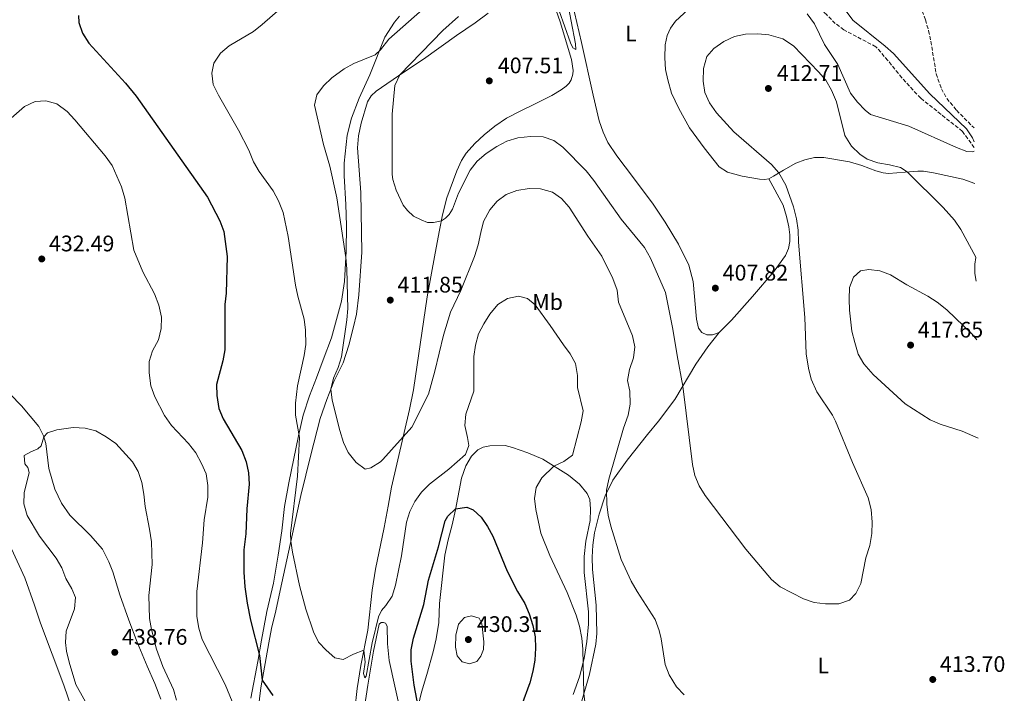
# Model space of a CAD drawing. Units: metres. Extents: x 587330 to 590794, y 4701221 to 4703577.
# Drawn here: x 590346 to 590785, y 4702046 to 4702346 of the extents above; entities that cross this region are included whole.
import ezdxf
from ezdxf.enums import TextEntityAlignment as Align

# ---------------------------------------------------------------- set-up
doc = ezdxf.new("R2010")
doc.units = ezdxf.units.M
doc.header["$MEASUREMENT"] = 0
doc.linetypes.add('DGN Style 3', pattern=[2.435891, 1.739922, -0.695969])
for name, color, linetype, lineweight in [('Cota de punto acotado terreno', 7, 'Continuous', 0), ('Curva de nivel directora', 30, 'Continuous', 30), ('Curva de nivel intermedia', 30, 'Continuous', 0), ('Etiqueta de uso rústico', 92, 'Continuous', 0), ('Línea de cambio de uso (parcela vista)', 92, 'Continuous', 0), ('Punto acotado terreno (símbolo)', 7, 'Continuous', 0), ('Senda', 7, 'DGN Style 3', 0), ('Vaguada', 142, 'DGN Style 3', 13)]:
    doc.layers.add(name, color=color, linetype=linetype, lineweight=lineweight)
doc.styles.add('Style-Arial', font='arial.ttf')

# ---------------------------------------------------------------- blocks, each defined once
blk = doc.blocks.new('5PATER')
at = {"layer": 'Punto acotado terreno (símbolo)', "linetype": 'Continuous', "lineweight": 0}
h = blk.add_hatch(color=51, dxfattribs=at)
edge = h.paths.add_edge_path()
edge.add_ellipse((0, 0), major_axis=(-0.11, -0.111), ratio=0.999422, start_angle=0, end_angle=360)

msp = doc.modelspace()

# ---------------------------------------------------------------- linework, layer by layer
at = {"layer": 'Curva de nivel directora', "color": 30, "linetype": 'Continuous', "lineweight": 30, "elevation": 425, "flags": 128}
for points in [[(590372.46, 4702348), (590372.48, 4702344.86), (590374.14, 4702340.15), (590377.05, 4702335.71), (590393.39, 4702317.92), (590398.16, 4702312.07), (590429.82, 4702267.06), (590435.33, 4702256.5), (590437.12, 4702251.83), (590438.67, 4702240.6), (590438.24, 4702224.26), (590437.58, 4702219.3), (590437.57, 4702199.16), (590436.67, 4702194.25), (590433.91, 4702183.69), (590434, 4702178.69), (590434.96, 4702172.93), (590436.91, 4702168.33), (590445.2, 4702154.33), (590447.12, 4702149.24), (590448.1, 4702144.34), (590448.44, 4702139.29), (590447.41, 4702128.25), (590446.92, 4702117.15), (590446.13, 4702110.03), (590446.09, 4702100.03), (590446.55, 4702093.61), (590447.54, 4702086.19), (590448.99, 4702078.76), (590452.98, 4702062.9), (590454.19, 4702051.93), (590458.94, 4702045.1)], [(590523.79, 4702040.44), (590521.96, 4702049.71), (590520.62, 4702060.44), (590520.62, 4702065.44), (590521.68, 4702070.72), (590526.3, 4702085.69), (590528.29, 4702096.57), (590532.81, 4702111.28), (590535.82, 4702122.93), (590537.02, 4702124.98), (590540.43, 4702128.23), (590545.49, 4702128.99), (590548.29, 4702127.85), (590551.78, 4702124.64), (590554.69, 4702120.45), (590557.04, 4702116.03), (590563.41, 4702100.47), (590567.97, 4702091.52), (590571.22, 4702086.12), (590573.26, 4702081.47), (590574.85, 4702076.32), (590575.81, 4702071.26), (590576, 4702066.26), (590575.75, 4702060.87), (590574.87, 4702055.94), (590573.45, 4702050.79), (590569.77, 4702040.65)]]:
    msp.add_lwpolyline(points, dxfattribs=at)
at = {"layer": 'Curva de nivel intermedia', "color": 30, "linetype": 'Continuous', "lineweight": 0, "flags": 128}
for points, elevation in [([(590589.96, 4702355.76), (590593.88, 4702335.45), (590593.96, 4702332.8), (590592.68, 4702333.61), (590591.62, 4702335.86), (590586.6, 4702350.01)], 405), ([(590714.67, 4702354.25), (590714.43, 4702349.98), (590717.38, 4702345.95), (590731.84, 4702334.39), (590735.55, 4702331.03), (590751.67, 4702313.07), (590768.01, 4702297.59), (590770.79, 4702293.5), (590771.5, 4702291.7)], 405), ([(590462.32, 4702350.95), (590454.27, 4702343.93), (590450.31, 4702340.88), (590439.55, 4702334.46), (590435.62, 4702331.27), (590432.62, 4702326.8), (590431.87, 4702322.29), (590432.47, 4702317.33), (590434.73, 4702312.53), (590443.7, 4702296.96), (590448.27, 4702287.96), (590450.4, 4702282.82), (590452.88, 4702278.48), (590459.18, 4702269.84), (590461.51, 4702265.42), (590463.52, 4702260.3), (590465.82, 4702249.55), (590469.07, 4702227.95), (590470.1, 4702223.06), (590472.89, 4702212.79), (590473.49, 4702207.83), (590473.67, 4702201.46), (590472.94, 4702196.52), (590469.96, 4702183.12), (590469.04, 4702175.36), (590469.13, 4702170.03), (590470.84, 4702160.12), (590469.9, 4702142.84), (590466.91, 4702117.3), (590467.01, 4702113.87), (590467.68, 4702108.93), (590470.84, 4702094.06), (590473.72, 4702083.52), (590477.15, 4702073.46), (590479.29, 4702068.89), (590482.76, 4702065.29), (590486.67, 4702061.97), (590490.34, 4702061.14), (590494.96, 4702063.56), (590499.56, 4702065.29), (590500.05, 4702059.96), (590499.39, 4702054.95), (590500.01, 4702052.97), (590500.64, 4702053.81), (590503.2, 4702068.59), (590506.02, 4702080.18), (590507.46, 4702082.93), (590509.38, 4702085.22), (590512.08, 4702089.43), (590513.6, 4702094.28), (590516.25, 4702107.37), (590518.48, 4702122.29), (590520.01, 4702127.1), (590522.25, 4702131.57), (590525.25, 4702135.73), (590528.83, 4702139.22), (590537.46, 4702145.88), (590544.9, 4702152.47), (590546.27, 4702156.44), (590545.75, 4702160.11), (590544.5, 4702165.4), (590544.92, 4702170.38), (590548.51, 4702180.62), (590548.49, 4702196.19), (590549.32, 4702201.12), (590550.64, 4702206.29), (590552.96, 4702210.72), (590555.7, 4702214.94), (590559.2, 4702219.28), (590563.58, 4702221.94), (590568.49, 4702222.98), (590572.42, 4702221.94), (590575.85, 4702219.06), (590582.6, 4702209.95), (590588.43, 4702201.39), (590591.52, 4702197.38), (590593.8, 4702192.94), (590594.73, 4702187.62), (590594.77, 4702182.26), (590597.25, 4702171.85), (590596.4, 4702167.08), (590592.49, 4702152.2), (590588.62, 4702149.34), (590584.16, 4702147.32), (590578.79, 4702142.05), (590576.25, 4702137.75), (590575.56, 4702132.94), (590576.12, 4702127.97), (590578.45, 4702117.42), (590582.37, 4702107.53), (590590.08, 4702090.97), (590594.1, 4702080.85), (590595.61, 4702076.08), (590596.61, 4702070.7)], 420), ([(590525.61, 4702350.67), (590510.68, 4702337.45), (590506.97, 4702332.71), (590504.56, 4702330.48), (590495.13, 4702326.63), (590490.72, 4702324.28), (590485.23, 4702320.25), (590481.55, 4702316.68), (590478.59, 4702312.66), (590477.51, 4702308.01), (590481.55, 4702290.55), (590484.33, 4702280.91), (590487.52, 4702266.86), (590491.55, 4702240.22), (590492, 4702235.24), (590492.32, 4702223.06), (590492.36, 4702217.51), (590491.99, 4702212.52), (590489.65, 4702196.02), (590488.1, 4702191.21), (590486, 4702186.53), (590484.89, 4702181.56), (590485.44, 4702176.62), (590488.83, 4702163.16), (590490.47, 4702157.86), (590492.58, 4702153.33), (590496.13, 4702148.93), (590500.16, 4702145.96), (590502.71, 4702146.48), (590506.93, 4702149.21), (590508, 4702150.22), (590520.99, 4702164.64), (590528.3, 4702179.39), (590531.19, 4702189.52), (590535.01, 4702205.57), (590538.18, 4702215.81), (590542.71, 4702225.54), (590548.83, 4702240.67), (590550.49, 4702245.79), (590551.59, 4702251.41), (590552.92, 4702256.22), (590555.6, 4702261.44), (590558.94, 4702265.27), (590562.95, 4702268.25), (590567.69, 4702270.07), (590573.26, 4702270.91), (590578.26, 4702270.83), (590583.53, 4702269.26), (590587.65, 4702266.43), (590591.07, 4702262.66), (590599.34, 4702249.71), (590605.61, 4702240.75), (590610.51, 4702230.85), (590612.36, 4702225.68), (590613.07, 4702220.35), (590619.19, 4702205.35), (590620.3, 4702200.42), (590619.63, 4702195.47), (590617.84, 4702190.37), (590617.07, 4702185.42), (590618.07, 4702180.73), (590618.17, 4702174.85), (590617.32, 4702169.92), (590615.26, 4702164.21), (590608.66, 4702141.47), (590607.72, 4702136.54), (590607.8, 4702130.38), (590608.46, 4702125.44), (590609.52, 4702120.51), (590614.2, 4702105.73), (590618.68, 4702096.13), (590621.37, 4702091.42), (590629.39, 4702078.92), (590631.1, 4702074.13), (590632.06, 4702070.37), (590633.74, 4702058.98), (590635.58, 4702054.32), (590638.82, 4702049.03), (590642.31, 4702045.45)], 415), ([(590771.55, 4702287.52), (590770.88, 4702287.21), (590768.23, 4702287.41), (590763.57, 4702289.22), (590742.4, 4702298.74), (590725.22, 4702303.94), (590722.9, 4702305.76), (590719.47, 4702309.39), (590716.43, 4702313.4), (590710.66, 4702326.1), (590704.86, 4702335.02), (590700.28, 4702344.22), (590697.07, 4702348.67)], 405), ([(590541.7, 4702347.49), (590534.73, 4702341.28), (590515.51, 4702321.59), (590513.41, 4702316.78), (590512.11, 4702304), (590512.21, 4702277.18), (590512.51, 4702274.93), (590513.98, 4702270.16), (590517.07, 4702263.5), (590518.93, 4702261.1), (590521.61, 4702258.56), (590525.03, 4702256.92), (590527.83, 4702255.87), (590530.63, 4702255.77), (590534.19, 4702256.6), (590535.93, 4702257.67), (590537.58, 4702259.42), (590538.98, 4702261.75), (590541.71, 4702268.94), (590546.93, 4702279.13), (590550.03, 4702283.05), (590554.04, 4702286.58), (590558.79, 4702289.69), (590563.22, 4702292.01), (590568.2, 4702293.51), (590573.78, 4702294.1), (590579.41, 4702293.94), (590584.14, 4702292.33), (590588.18, 4702289.35), (590598.59, 4702278.83), (590601.95, 4702274.53), (590614.18, 4702257.28), (590624.56, 4702244.6), (590627.2, 4702239.87), (590633.95, 4702224.58), (590637.21, 4702208.32), (590639.08, 4702196.54), (590641.7, 4702182.96), (590645.91, 4702148.01), (590647, 4702143.11), (590649, 4702138.53), (590651.62, 4702134.22), (590669.71, 4702110.27), (590681.16, 4702096.78), (590685.02, 4702093.6), (590695.4, 4702088.12), (590700.14, 4702086.54), (590705.22, 4702085.91), (590711.15, 4702086.03), (590715.88, 4702087.63), (590718.68, 4702090.61), (590720.96, 4702095.08), (590723.25, 4702106.52), (590725, 4702112), (590725.92, 4702117.31), (590726.08, 4702122.31), (590725.53, 4702127.94), (590724.3, 4702133.16), (590717.29, 4702148.86), (590709.62, 4702167.33), (590708.32, 4702169.97), (590701.3, 4702180.44), (590698.79, 4702186.04), (590697.6, 4702190.9), (590696.68, 4702197.35), (590695.96, 4702213.56), (590693.2, 4702247.1), (590693.08, 4702252.44), (590692.35, 4702257.4), (590690.94, 4702262.82), (590687.53, 4702272.38), (590684.48, 4702277.86), (590681.12, 4702281.58), (590664.32, 4702296.18), (590656.66, 4702304.7), (590653.5, 4702309.14), (590651.45, 4702313.69), (590650.75, 4702318.71), (590650.88, 4702324.43), (590652.32, 4702329.7), (590655.51, 4702333.34), (590659.9, 4702336.45), (590664.63, 4702338.57), (590669.58, 4702339.67), (590675.07, 4702339.79), (590680.06, 4702339.38), (590686.16, 4702337.65), (590691.05, 4702334.54), (590702.15, 4702322.96), (590705.39, 4702319.14), (590707.87, 4702314.8), (590710.16, 4702309.52), (590713.81, 4702294.6), (590716.82, 4702289.79), (590720.47, 4702286.31), (590723.79, 4702284.03), (590728.54, 4702282.31), (590733.7, 4702281.49), (590738.59, 4702280.28)], 410), ([(590340.05, 4702300.16), (590348.31, 4702307.45), (590353.01, 4702309.75), (590357.9, 4702310.06), (590362.7, 4702308.72), (590367.31, 4702305.18), (590370.75, 4702301.56), (590384.28, 4702285.45), (590387.4, 4702281.19), (590391.53, 4702271.7), (590393.02, 4702266.65), (590397.11, 4702243.48), (590401.1, 4702233.89), (590406.23, 4702224.07), (590408.18, 4702218.93), (590409.43, 4702213.57), (590409.3, 4702208.57), (590407.99, 4702203.58), (590405.34, 4702198.66), (590403.91, 4702193.86), (590403.89, 4702188.86), (590404.63, 4702183.04), (590406.42, 4702178.1), (590410.74, 4702169.87), (590413.86, 4702165.43), (590421.44, 4702157.43), (590424.69, 4702153.19), (590427.25, 4702148.53), (590429.21, 4702143.93), (590430.02, 4702138.67), (590430.06, 4702133.5), (590428.45, 4702123.44), (590427.71, 4702113.08), (590425.06, 4702091.48), (590425.14, 4702080.35), (590425.97, 4702075.08), (590427.51, 4702070.02), (590437.76, 4702050.04), (590446.31, 4702029.12)], 430), ([(590738.59, 4702280.28), (590741.66, 4702278.32), (590757.68, 4702262.49), (590762.66, 4702256.83), (590765.47, 4702252.68), (590772.16, 4702240.42)], 410), ([(590773.21, 4702159.74), (590766.14, 4702162.83), (590756.38, 4702165.93), (590751.8, 4702167.95), (590740.73, 4702175), (590726.54, 4702188.17), (590722.34, 4702192.87), (590719.85, 4702197.22), (590718.27, 4702202.4), (590717.02, 4702207.46), (590715.94, 4702216.71), (590715.72, 4702221.66), (590715.92, 4702226.85), (590717.74, 4702231.5), (590720.86, 4702234.27), (590724.48, 4702234.92), (590729.44, 4702234.29), (590734.24, 4702232.46), (590741.53, 4702228.06), (590750.85, 4702223.03), (590755.06, 4702220.34), (590759.27, 4702216.87), (590770.66, 4702206.09), (590772.64, 4702203.57)], 415), ([(590378.35, 4702037.25), (590371.24, 4702050.08), (590368.3, 4702059.96), (590366.98, 4702064.85), (590366.56, 4702068.73), (590366.86, 4702073.72), (590370.65, 4702083.72), (590371.06, 4702088.72), (590369.43, 4702092.61), (590366.74, 4702097.32), (590365.01, 4702102.03), (590362.42, 4702106.31), (590354.97, 4702116.07), (590349.54, 4702125.37), (590348.06, 4702130.47), (590348.13, 4702135.47), (590350.48, 4702144.44), (590349.86, 4702146.75), (590348.48, 4702148.28), (590348.25, 4702151.96), (590351.2, 4702153.73), (590354.23, 4702154.98), (590355.73, 4702156.31), (590356.95, 4702160.32), (590358.63, 4702162.1), (590362.68, 4702163.49), (590370.08, 4702164.54), (590375.34, 4702164.27), (590380.18, 4702163.01), (590384.75, 4702160.39), (590389.04, 4702157.41), (590396.39, 4702149.21), (590398.91, 4702144.89), (590400.54, 4702140), (590401.5, 4702134.76), (590402.05, 4702129.35), (590404.1, 4702119.15), (590404.89, 4702113.6), (590405.16, 4702103.52), (590403.71, 4702089.75), (590404.03, 4702079.47), (590404.89, 4702074.55), (590407.14, 4702065.75), (590410.02, 4702058.11), (590414.72, 4702047.82), (590416.09, 4702043.13)], 435), ([(590546.68, 4702059.24), (590543.37, 4702060.13), (590541.06, 4702062.88), (590540.3, 4702066.7), (590540.45, 4702072.07), (590541.64, 4702076.94), (590544.35, 4702079.9), (590547.47, 4702080.62), (590550.89, 4702079.63), (590552.11, 4702077.27), (590552.93, 4702069.07), (590552.84, 4702065.59), (590551.69, 4702062.67), (590549.9, 4702060.3), (590546.68, 4702059.24)], 430), ([(590596.61, 4702070.7), (590597.15, 4702065.73), (590597.58, 4702046.04), (590598.11, 4702041.09), (590600.13, 4702032.98), (590602.18, 4702028.31), (590605.72, 4702024.91), (590610.13, 4702022.49), (590620.96, 4702018.59), (590630.44, 4702014.23), (590643.14, 4702008.61), (590657.62, 4702001.55), (590670.87, 4701994.1), (590687.65, 4701983.22), (590695.49, 4701977.02), (590702.48, 4701970.59), (590715.39, 4701955.91), (590722.61, 4701948.98), (590739.8, 4701935.81), (590744.46, 4701932.63), (590753.52, 4701927.13), (590762.9, 4701922.41), (590771.33, 4701919.08), (590776.36, 4701917.93)], 420)]:
    msp.add_lwpolyline(points, dxfattribs=dict(at, elevation=elevation))
at = {"layer": 'Línea de cambio de uso (parcela vista)', "color": 92, "linetype": 'Continuous', "lineweight": 0}
for points in [[(590657.9, 4702206.86, 407.88), (590654.94, 4702205.79, 407.88), (590652.37, 4702205.83, 407.88), (590650.2, 4702206.87, 407.88), (590648.68, 4702208.81, 407.88), (590647.71, 4702212.78, 407.88), (590646.22, 4702229.5, 407.3), (590644.38, 4702236.82, 407.3), (590639.74, 4702246.1, 407.06), (590633.77, 4702255.88, 406.58), (590628.38, 4702263.9, 406.58), (590619.64, 4702275.64, 406.58), (590612.33, 4702285.52, 406.58), (590608.24, 4702291.47, 406.34), (590606.2, 4702296.02, 406.34), (590604.44, 4702301.08, 406.34), (590601.66, 4702312.53, 406.1), (590596.5, 4702335.91, 406.1), (590589.21, 4702367.24, 404.65)], [(590582.61, 4702357.89, 405.64), (590587.05, 4702345.24, 405.89), (590592.12, 4702328.39, 406.25), (590592.81, 4702323.55, 406.25), (590592.69, 4702321.87, 406.25), (590591.87, 4702319.34, 406.49), (590591, 4702317.82, 406.61), (590589.71, 4702316.47, 406.61), (590587.48, 4702314.91, 406.61), (590583.33, 4702312.36, 406.61), (590576.17, 4702308.8, 406.61), (590569.18, 4702305.43, 406.85), (590563.17, 4702302.22, 407.45), (590557.89, 4702298.74, 407.82), (590553.21, 4702294.79, 407.82), (590549.06, 4702291.05, 407.94), (590545.08, 4702286.75, 408.54), (590543.08, 4702283.46, 408.66), (590540.9, 4702278.75, 409.02), (590536.57, 4702266.84, 409.63), (590534.58, 4702259.19, 409.87), (590533.27, 4702252.41, 410.23), (590531.29, 4702242.08, 410.23), (590527.81, 4702222.67, 411.2), (590521.59, 4702181.26, 413.73), (590519.83, 4702172.56, 414.45), (590511.81, 4702137.96, 416.02), (590510.33, 4702129.48, 416.38), (590508.61, 4702119.92, 417.23), (590504.79, 4702101.38, 418.07), (590503.24, 4702092.03, 418.8), (590501.31, 4702074.27, 419.52), (590498.22, 4702058.44, 420.37), (590496.54, 4702048.2, 420.73), (590494.51, 4702029.32, 422.42)], [(590646.04, 4702352.43, 405.13), (590638.39, 4702345.52, 405.13), (590636.1, 4702342.31, 405.13), (590634.64, 4702339.11, 405.62), (590633.83, 4702334.92, 405.62), (590633.64, 4702329.19, 405.86), (590633.89, 4702324.01, 405.86), (590634.92, 4702319.36, 405.86), (590636.69, 4702313.34, 406.1), (590639.82, 4702306.51, 406.58), (590644.6, 4702297.93, 406.58), (590651.17, 4702289.08, 407.31), (590657.86, 4702280.54, 407.55), (590661.52, 4702278.18, 408.27), (590668.04, 4702276.51, 408.51), (590675.77, 4702275.12, 409.24), (590678.05, 4702274.97, 409.24), (590679.99, 4702275.24, 409.48)], [(590451.83, 4702033.81, 427), (590453.57, 4702048.49, 425.43), (590457.2, 4702068.62, 422.9), (590458.42, 4702074.98, 422.3), (590460.39, 4702082.86, 421.93), (590462.22, 4702091.94, 421.69), (590471.44, 4702134.15, 418.43), (590475.85, 4702152.34, 417.23), (590480.12, 4702168.44, 416.38), (590483.06, 4702176.9, 415.42), (590486.23, 4702184.97, 414.69), (590490.28, 4702193.36, 414.21), (590492.84, 4702201.18, 413.85), (590494.86, 4702209.28, 413.49), (590496.19, 4702214.99, 412.88), (590497.31, 4702223.6, 412.28), (590498.57, 4702242.55, 411.32), (590498.2, 4702269.14, 411.07), (590496.71, 4702289, 411.44), (590497.14, 4702294.38, 411.56), (590498.28, 4702300.01, 411.56), (590501.16, 4702309.53, 411.56), (590502.82, 4702312.17, 411.56), (590505.02, 4702314.26, 411.32), (590517.38, 4702322.79, 409.75), (590526.1, 4702328.5, 409.14), (590540.84, 4702339.06, 407.82), (590549.1, 4702344.67, 406.85), (590554.86, 4702349.07, 406.73)], [(590515.39, 4702347.64, 416.43), (590513.2, 4702345, 416.19), (590508.86, 4702338.3, 415.66), (590502.14, 4702321.57, 413.97), (590497.51, 4702311.13, 413.25), (590493.96, 4702302.32, 413.49), (590492.05, 4702294.66, 414.21), (590490.76, 4702282.27, 414.45), (590490.7, 4702276.52, 414.45), (590491.58, 4702263.86, 414.45), (590491.83, 4702254.41, 414.45)], [(590679.99, 4702275.24, 409.48), (590682.09, 4702276.38, 409.48), (590686.52, 4702279.12, 410.44), (590692.02, 4702282.2, 410.93), (590696.06, 4702283.74, 411.41), (590700.37, 4702284.69, 411.41), (590704.44, 4702284.8, 411.41), (590715.97, 4702282.83, 411.41), (590721.45, 4702281.18, 411.41), (590727.64, 4702278.78, 411.41), (590730.98, 4702277.92, 411.17), (590733.37, 4702277.61, 410.44), (590740.72, 4702278.24, 410.2), (590746.31, 4702278.72, 409), (590748.93, 4702278.6, 408.75), (590753.35, 4702277.92, 408.27), (590766.46, 4702275.07, 407.55), (590771.74, 4702273.22, 407.75)], [(590657.9, 4702206.86, 407.88), (590663.33, 4702212.24, 408.12), (590672.71, 4702222.82, 408.85), (590682.37, 4702234.13, 409.33), (590687.4, 4702241.08, 409.57), (590688.73, 4702244.25, 409.57), (590689.34, 4702247.35, 409.57), (590689.27, 4702250.28, 409.57), (590688.89, 4702253.82, 409.57), (590687.85, 4702258.46, 409.57), (590686.31, 4702263.56, 409.57), (590679.99, 4702275.24, 409.48)], [(590491.83, 4702254.41, 414.45), (590491.71, 4702243.08, 414.7), (590490.93, 4702229.46, 416.14), (590489.61, 4702220.8, 416.14), (590485.11, 4702204.46, 418.07), (590481.48, 4702194.69, 418.8), (590478.49, 4702186.56, 418.8), (590475.33, 4702178.67, 419.52), (590472.49, 4702169.95, 419.52), (590470.42, 4702160.79, 420.25), (590466.04, 4702139.86, 421.69), (590464.24, 4702129.27, 421.93), (590462.97, 4702118.52, 421.93), (590461.35, 4702107.7, 422.66), (590459.23, 4702095.11, 422.66), (590456.36, 4702082.59, 423.62), (590453.86, 4702069.81, 424.35), (590452.24, 4702060.24, 425.55), (590449.22, 4702043.98, 428.21)], [(590772.17, 4702240.21, 410.05), (590771.72, 4702237.23, 410.93), (590771.79, 4702233.08, 411.65), (590772.3, 4702229.63, 412.07)], [(590596.3, 4702041.66, 420.24), (590600.09, 4702054.6, 419.52), (590602.97, 4702067.93, 418.56), (590603.29, 4702072.7, 418.31), (590603, 4702085.32, 417.83), (590601.44, 4702101.22, 416.87), (590601.23, 4702106.71, 416.63), (590601.58, 4702112.11, 416.38), (590602.34, 4702117.65, 416.38), (590604.37, 4702125.83, 415.66), (590607, 4702134.02, 415.18), (590610.51, 4702141.07, 414.21), (590616.85, 4702149.99, 413.01), (590625.99, 4702161.43, 412.28), (590630.88, 4702167.3, 411.12), (590638.16, 4702177.02, 410.64), (590647.51, 4702192.71, 408.95), (590652.79, 4702200.39, 408.47), (590657.9, 4702206.86, 407.88)], [(590409.13, 4702043.52, 435.69), (590406.39, 4702050.49, 435.69), (590403.06, 4702058.27, 436.17), (590398.51, 4702068.88, 436.17), (590394.76, 4702078.67, 436.17), (590390.81, 4702090.02, 436.9), (590387.67, 4702100.19, 437.62), (590385.89, 4702104.66, 437.62), (590383.08, 4702110.36, 438.1), (590377.79, 4702116.39, 438.1), (590368.49, 4702125.48, 437.62), (590364.86, 4702130.82, 437.62), (590361.87, 4702137.08, 437.38), (590359.14, 4702146.2, 436.66), (590357.79, 4702157.39, 435.21), (590356.81, 4702160.79, 434.97), (590354.68, 4702164.97, 434.24), (590346.97, 4702174.14, 433.28), (590336.61, 4702184.73, 432.07)], [(590326.67, 4702170.36, 426.96), (590327.45, 4702167.03, 426.96), (590326.44, 4702161.27, 426.96), (590325.52, 4702157.57, 427.32), (590324.92, 4702149.09, 427.8), (590325.22, 4702145.32, 427.8), (590326.15, 4702141.38, 427.92), (590327.66, 4702136.86, 428.65), (590330.34, 4702131.34, 428.65), (590334.41, 4702124.42, 429.61), (590342.5, 4702110.51, 430.58), (590348.54, 4702097.49, 431.42), (590352.72, 4702085.39, 432.02), (590355.48, 4702077.38, 432.02), (590365.82, 4702049.71, 433.83), (590369.64, 4702038.87, 433.83)], [(590523.06, 4702037.28, 424.59), (590525.2, 4702046.57, 425.8), (590527.6, 4702054.5, 427), (590530.44, 4702064.65, 427.97), (590531.78, 4702070.38, 427.97), (590532.92, 4702077.58, 427.73), (590533.31, 4702086.06, 427.24), (590535.66, 4702107.57, 426.04), (590537.12, 4702114.52, 426.04), (590538.85, 4702121.09, 425.8), (590540.36, 4702127.88, 425.07), (590543.07, 4702141.94, 422.18), (590544.98, 4702147.47, 421.21), (590547.51, 4702151.75, 420.49), (590550.33, 4702154.53, 420.49), (590552.71, 4702155.69, 420.49), (590555.7, 4702156.4, 420.49), (590562.44, 4702156.47, 420.49), (590565.75, 4702155.58, 420.49), (590572.64, 4702153.21, 421.21), (590579.23, 4702150.34, 420.73), (590590.65, 4702143.33, 419.04), (590595.66, 4702139.23, 418.07), (590599.09, 4702135.11, 417.59), (590600.19, 4702132.38, 417.35), (590600.54, 4702128.14, 417.35), (590600.36, 4702123.13, 416.87), (590598.48, 4702113.92, 418.07), (590597.69, 4702107.03, 418.07), (590597.71, 4702099.93, 418.56), (590599.58, 4702082.35, 419.28), (590599.67, 4702076.88, 419.76), (590598.92, 4702069.25, 419.76), (590597.76, 4702061.63, 419.76), (590595.63, 4702053.5, 421.21), (590592.74, 4702045.56, 421.21)], [(590496.4, 4702017.44, 423.14), (590501.37, 4702049.7, 420.73), (590503.9, 4702064.84, 420.73), (590506.42, 4702076.87, 420.24), (590507.26, 4702077.66, 420.24), (590508.35, 4702077.68, 420.49), (590509.24, 4702077.39, 420.73), (590509.89, 4702076.06, 421.21), (590510.13, 4702068.13, 421.21), (590510.83, 4702060.68, 421.21), (590516.11, 4702036.59, 422.18)]]:
    msp.add_polyline3d(points, dxfattribs=at)
at = {"layer": 'Senda', "color": 7, "linetype": 'DGN Style 3', "lineweight": 0}
msp.add_polyline3d([(590746.07, 4702357.4, 407.4), (590747.45, 4702352.31, 407.64), (590749.76, 4702346.09, 407.4), (590751.16, 4702341.22, 406.94), (590752.17, 4702336.51, 406.46), (590754.56, 4702322.08, 405.62), (590756.89, 4702315.35, 405.25), (590759.26, 4702311.1, 405.25), (590763.62, 4702305.8, 405.25), (590771.42, 4702297.92, 405.3)], dxfattribs=at)
at = {"layer": 'Vaguada', "color": 142, "linetype": 'DGN Style 3', "lineweight": 13}
msp.add_polyline3d([(590771.53, 4702289.14, 404.98), (590766.25, 4702296.4, 404.77), (590747.65, 4702311.16, 404.77), (590739.23, 4702320.23, 404.77), (590733.04, 4702327.97, 404.53), (590727.65, 4702334.08, 404.28), (590713.46, 4702341.6, 404.28), (590709.61, 4702344.44, 404.04), (590705.82, 4702348.27, 404.04), (590696.64, 4702356.44, 403.56), (590687.57, 4702366.74, 403.08), (590680.37, 4702375.76, 402.59), (590673.77, 4702383.68, 402.59), (590665.9, 4702390.41, 402.59), (590634.47, 4702408.15, 402.59), (590629.61, 4702411.28, 402.11), (590627.72, 4702413.57, 401.87), (590627.34, 4702414.34, 401.87)], dxfattribs=at)

# ---------------------------------------------------------------- block references
at = {"layer": 'Punto acotado terreno (símbolo)', "color": 7, "linetype": 'Continuous', "lineweight": 0, "xscale": 10, "yscale": 10, "zscale": 10}
for p in [(590555.43, 4702318.88, 407.51), (590679.79, 4702315.5, 412.71), (590356.03, 4702239.57, 432.48), (590656.17, 4702226.57, 407.82), (590511.31, 4702221.23, 411.85), (590743.15, 4702201.19, 417.65), (590546.1, 4702070.05, 430.31), (590388.56, 4702064.35, 438.76), (590753.02, 4702052.27, 413.7)]:
    msp.add_blockref('5PATER', p, dxfattribs=at)

# ---------------------------------------------------------------- texts
at = {"layer": 'Cota de punto acotado terreno', "color": 7, "linetype": 'Continuous', "lineweight": 0, "style": 'Style-Arial'}
for s, p in [('407.51', (590559.23, 4702322.27, 407.51)), ('412.71', (590683.59, 4702318.89, 412.71)), ('432.49', (590359.23, 4702242.96, 432.48)), ('407.82', (590659.43, 4702229.96, 407.82)), ('411.85', (590514.52, 4702224.62, 411.85)), ('417.65', (590746.35, 4702204.57, 417.65)), ('430.31', (590549.9, 4702073.43, 430.31)), ('438.76', (590391.77, 4702067.74, 438.76)), ('413.70', (590756.22, 4702055.65, 413.7))]:
    msp.add_text(s, height=7, dxfattribs=at).set_placement(p)
at = {"layer": 'Etiqueta de uso rústico', "color": 92, "linetype": 'Continuous', "lineweight": 0, "style": 'Style-Arial'}
for s, p in [('L', (590618.51, 4702339.93, 405.61)), ('Mb', (590581.42, 4702220.39, 419.41)), ('L', (590704.22, 4702058.5, 412.09))]:
    msp.add_text(s, height=7, dxfattribs=at).set_placement(p, align=Align.MIDDLE_CENTER)

doc.saveas('drawing.dxf')
